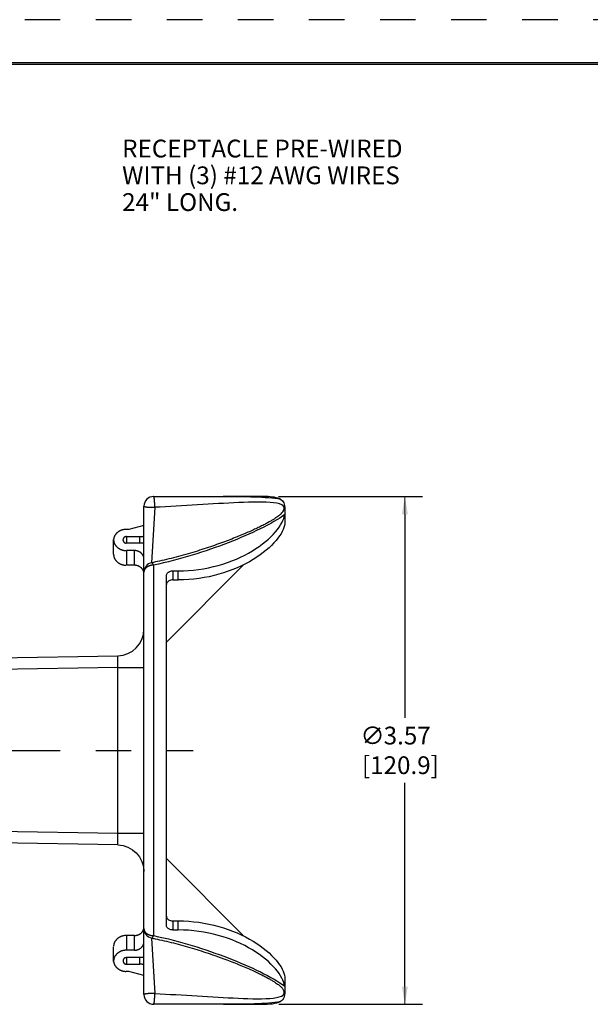
# Model space of a CAD drawing. Extents: x 0 to 17, y 0 to 11.
# Drawn here: x 8.7 to 12.7, y 4.1 to 11 of the extents above; entities that cross this region are included whole.
import ezdxf

# ---------------------------------------------------------------- set-up
doc = ezdxf.new("R2010")
doc.units = 0
doc.header["$MEASUREMENT"] = 0
doc.linetypes.add('CENTER', pattern=[2, 1.25, -0.25, 0.25, -0.25])
doc.linetypes.add('HIDDEN', pattern=[0.5, 0.25, -0.25])
for name, color, linetype in [('border', 1, 'Continuous'), ('dim&text', 2, 'Continuous'), ('geom', 31, 'Continuous')]:
    doc.layers.add(name, color=color, linetype=linetype)
doc.styles.add('blockfont', font='simplex.shx', dxfattribs={"bigfont": 'bigfont'})

msp = doc.modelspace()

# ---------------------------------------------------------------- linework, layer by layer
at = {"layer": 'border', "color": 7, "linetype": 'HIDDEN'}
msp.add_line((16.99, 10.99), (0.01, 10.99), dxfattribs=at)
at = {"layer": 'border', "color": 7, "linetype": 'Continuous'}
for p, q in [((16.6875, 10.6875), (0.3125, 10.6875)), ((0.3225, 10.6775), (16.6775, 10.6775))]:
    msp.add_line(p, q, dxfattribs=at)
at = {"layer": 'dim&text', "color": 7}
for p, q in [((10.5261, 7.6384), (11.5397, 7.6384)), ((11.4147, 7.5134), (11.4147, 6.0825)), ((11.4147, 4.1934), (11.4147, 5.6242)), ((10.5275, 4.0684), (11.5397, 4.0684))]:
    msp.add_line(p, q, dxfattribs=at)
at = {"layer": 'dim&text', "color": 7, "linetype": 'Continuous', "lineweight": 0}
for p, q in [((10.5261, 7.6384), (11.5397, 7.6384)), ((11.4147, 6.0825), (11.4147, 7.6384)), ((11.4147, 5.6242), (11.4147, 4.0684)), ((11.5397, 4.0684), (10.5275, 4.0684))]:
    msp.add_line(p, q, dxfattribs=at)
at = {"layer": 'dim&text', "color": 7, "lineweight": 0}
for points in [[(11.3938, 7.5134), (11.4355, 7.5134), (11.4147, 7.6384)], [(11.3938, 4.1934), (11.4355, 4.1934), (11.4147, 4.0684)]]:
    msp.add_solid(points, dxfattribs=at)
at = {"layer": 'geom', "color": 7, "linetype": 'Continuous'}
for p, q in [((10.4011, 7.6384), (10.1358, 7.6384)), ((9.5787, 7.1063), (9.5787, 7.5705)), ((9.6546, 7.5621), (9.6325, 7.1724)), ((10.5702, 7.5273), (10.5702, 7.4501)), ((9.4733, 7.407), (9.4545, 7.407)), ((9.5787, 7.4351), (9.4733, 7.407)), ((9.455, 7.356), (9.455, 7.3103)), ((9.455, 7.356), (9.55, 7.356)), ((9.55, 7.3103), (9.55, 7.356)), ((9.365, 7.2332), (9.365, 7.3365)), ((9.4325, 7.3299), (9.4325, 7.3364)), ((9.5787, 7.3103), (9.455, 7.3103)), ((9.455, 7.2581), (9.455, 7.1548)), ((9.5112, 7.2581), (9.455, 7.2581)), ((9.5112, 7.1548), (9.5112, 7.2581)), ((9.5112, 7.1548), (9.455, 7.1548)), ((9.6462, 7.1556), (9.6462, 4.5511)), ((9.737, 6.6143), (10.2824, 7.1597)), ((9.5787, 4.6004), (9.5787, 7.1063)), ((9.737, 4.6234), (9.737, 7.0833)), ((9.782, 7.1155), (9.782, 7.0519)), ((9.782, 7.1155), (9.8202, 7.1155)), ((9.8202, 7.0519), (9.8202, 7.1155)), ((9.782, 7.0519), (9.8202, 7.0519)), ((6.7437, 6.4721), (9.3945, 6.5184)), ((9.3945, 6.4359), (6.7437, 6.3896)), ((9.3945, 6.4359), (9.5787, 6.4359)), ((9.3945, 5.2708), (9.3945, 6.4359)), ((6.7437, 5.3171), (9.3945, 5.2708)), ((9.3945, 5.2708), (9.5787, 5.2708)), ((9.3945, 5.1883), (6.7437, 5.2346)), ((10.282, 4.5474), (9.737, 5.0924)), ((9.782, 4.6548), (9.8202, 4.6548)), ((9.782, 4.6548), (9.782, 4.5912)), ((9.8202, 4.5912), (9.8202, 4.6548)), ((9.5787, 4.1362), (9.5787, 4.6004)), ((9.782, 4.5912), (9.8202, 4.5912)), ((9.5112, 4.5519), (9.455, 4.5519)), ((9.455, 4.5519), (9.455, 4.4486)), ((9.5112, 4.4486), (9.5112, 4.5519)), ((9.6325, 4.5343), (9.6546, 4.1446)), ((9.365, 4.3703), (9.365, 4.4735)), ((9.5112, 4.4486), (9.455, 4.4486)), ((9.4325, 4.3768), (9.4325, 4.3703)), ((9.455, 4.3964), (9.455, 4.3507)), ((9.5787, 4.3964), (9.455, 4.3964)), ((9.55, 4.3507), (9.55, 4.3964)), ((9.4733, 4.2997), (9.4545, 4.2997)), ((9.455, 4.3507), (9.55, 4.3507)), ((9.5787, 4.2716), (9.4733, 4.2997)), ((10.5702, 4.2566), (10.5702, 4.1794)), ((10.1381, 4.0684), (10.4025, 4.0684))]:
    msp.add_line(p, q, dxfattribs=at)
at = {"layer": 'geom', "color": 7, "linetype": 'CENTER'}
msp.add_line((5.739, 5.8534), (9.9245, 5.8534), dxfattribs=at)
at = {"layer": 'geom', "color": 7, "linetype": 'Continuous'}
for points in [[(9.6546, 7.5621, 0), (9.6546, 7.5644, 0), (9.6547, 7.5667, 0), (9.6547, 7.569, 0), (9.6547, 7.5714, 0), (9.6547, 7.5737, 0), (9.6547, 7.576, 0), (9.6546, 7.5783, 0), (9.6546, 7.5806, 0), (9.6546, 7.5829, 0), (9.6545, 7.5851, 0), (9.6545, 7.5874, 0), (9.6544, 7.5896, 0), (9.6543, 7.5918, 0), (9.6542, 7.594, 0), (9.6541, 7.5962, 0), (9.654, 7.5983, 0), (9.6539, 7.6004, 0), (9.6538, 7.6025, 0), (9.6536, 7.6045, 0), (9.6535, 7.6065, 0), (9.6533, 7.6084, 0), (9.6532, 7.6103, 0), (9.653, 7.6121, 0), (9.6528, 7.6139, 0), (9.6526, 7.6157, 0), (9.6524, 7.6174, 0), (9.6522, 7.619, 0), (9.652, 7.6206, 0), (9.6518, 7.6221, 0), (9.6516, 7.6236, 0), (9.6514, 7.625, 0), (9.6511, 7.6263, 0), (9.6509, 7.6276, 0), (9.6506, 7.6288, 0), (9.6504, 7.6299, 0), (9.6501, 7.631, 0), (9.6499, 7.632, 0), (9.6496, 7.6329, 0), (9.6493, 7.6337, 0), (9.6491, 7.6345, 0), (9.6488, 7.6352, 0), (9.6485, 7.6358, 0), (9.6482, 7.6364, 0), (9.648, 7.6368, 0), (9.6477, 7.6372, 0), (9.6474, 7.6375, 0), (9.6471, 7.6377, 0), (9.6468, 7.6379, 0), (9.6465, 7.638, 0)], [(9.5787, 7.5705, 0), (9.5788, 7.5702, 0), (9.5789, 7.5699, 0), (9.5791, 7.5696, 0), (9.5794, 7.5693, 0), (9.5797, 7.569, 0), (9.5801, 7.5688, 0), (9.5806, 7.5685, 0), (9.5812, 7.5682, 0), (9.5818, 7.5679, 0), (9.5826, 7.5677, 0), (9.5834, 7.5674, 0), (9.5842, 7.5671, 0), (9.5852, 7.5669, 0), (9.5862, 7.5666, 0), (9.5873, 7.5664, 0), (9.5884, 7.5661, 0), (9.5896, 7.5659, 0), (9.5909, 7.5656, 0), (9.5923, 7.5654, 0), (9.5937, 7.5652, 0), (9.5951, 7.565, 0), (9.5966, 7.5647, 0), (9.5982, 7.5645, 0), (9.5999, 7.5643, 0), (9.6016, 7.5642, 0), (9.6033, 7.564, 0), (9.6051, 7.5638, 0), (9.6069, 7.5636, 0), (9.6088, 7.5635, 0), (9.6107, 7.5633, 0), (9.6127, 7.5632, 0), (9.6147, 7.563, 0), (9.6167, 7.5629, 0), (9.6188, 7.5628, 0), (9.6209, 7.5627, 0), (9.6231, 7.5626, 0), (9.6252, 7.5625, 0), (9.6274, 7.5624, 0), (9.6296, 7.5623, 0), (9.6318, 7.5622, 0), (9.6341, 7.5622, 0), (9.6363, 7.5621, 0), (9.6386, 7.5621, 0), (9.6409, 7.5621, 0), (9.6432, 7.5621, 0), (9.6455, 7.562, 0), (9.6477, 7.562, 0), (9.65, 7.5621, 0), (9.6523, 7.5621, 0)], [(9.4545, 7.407, 0), (9.4519, 7.407, 0), (9.4492, 7.4069, 0), (9.4466, 7.4067, 0), (9.444, 7.4065, 0), (9.4413, 7.4062, 0), (9.4387, 7.4058, 0), (9.4361, 7.4053, 0), (9.4335, 7.4048, 0), (9.431, 7.4043, 0), (9.4284, 7.4036, 0), (9.4259, 7.4029, 0), (9.4234, 7.4022, 0), (9.4209, 7.4013, 0), (9.4185, 7.4004, 0), (9.4161, 7.3995, 0), (9.4137, 7.3985, 0), (9.4114, 7.3974, 0), (9.4091, 7.3963, 0), (9.4068, 7.3951, 0), (9.4046, 7.3938, 0), (9.4024, 7.3925, 0), (9.4003, 7.3912, 0), (9.3982, 7.3897, 0), (9.3961, 7.3883, 0), (9.3942, 7.3867, 0), (9.3922, 7.3852, 0), (9.3903, 7.3836, 0), (9.3885, 7.3819, 0), (9.3867, 7.3802, 0), (9.385, 7.3784, 0), (9.3834, 7.3766, 0), (9.3818, 7.3748, 0), (9.3803, 7.3729, 0), (9.3788, 7.371, 0), (9.3774, 7.369, 0), (9.3761, 7.367, 0), (9.3748, 7.365, 0), (9.3736, 7.3629, 0), (9.3725, 7.3608, 0), (9.3714, 7.3587, 0), (9.3705, 7.3566, 0), (9.3695, 7.3544, 0), (9.3687, 7.3522, 0), (9.3679, 7.35, 0), (9.3673, 7.3478, 0), (9.3667, 7.3456, 0), (9.3661, 7.3433, 0), (9.3657, 7.341, 0), (9.3653, 7.3387, 0)], [(9.455, 7.356, 0), (9.4543, 7.356, 0), (9.4536, 7.3559, 0), (9.4529, 7.3559, 0), (9.4522, 7.3558, 0), (9.4515, 7.3557, 0), (9.4508, 7.3556, 0), (9.4501, 7.3555, 0), (9.4494, 7.3554, 0), (9.4487, 7.3552, 0), (9.448, 7.355, 0), (9.4474, 7.3548, 0), (9.4467, 7.3546, 0), (9.446, 7.3544, 0), (9.4454, 7.3541, 0), (9.4448, 7.3538, 0), (9.4441, 7.3535, 0), (9.4435, 7.3532, 0), (9.4429, 7.3529, 0), (9.4423, 7.3526, 0), (9.4418, 7.3522, 0), (9.4412, 7.3519, 0), (9.4406, 7.3515, 0), (9.4401, 7.3511, 0), (9.4396, 7.3507, 0), (9.4391, 7.3502, 0), (9.4386, 7.3498, 0), (9.4381, 7.3493, 0), (9.4376, 7.3489, 0), (9.4372, 7.3484, 0), (9.4368, 7.3479, 0), (9.4364, 7.3474, 0), (9.436, 7.3469, 0), (9.4356, 7.3463, 0), (9.4353, 7.3458, 0), (9.4349, 7.3453, 0), (9.4346, 7.3447, 0), (9.4343, 7.3442, 0), (9.4341, 7.3436, 0), (9.4338, 7.343, 0), (9.4336, 7.3424, 0), (9.4334, 7.3418, 0), (9.4332, 7.3412, 0), (9.433, 7.3406, 0), (9.4329, 7.34, 0), (9.4328, 7.3394, 0), (9.4327, 7.3388, 0), (9.4326, 7.3382, 0), (9.4325, 7.3376, 0), (9.4325, 7.337, 0)], [(9.55, 7.356, 0), (9.5506, 7.356, 0), (9.5512, 7.356, 0), (9.5518, 7.356, 0), (9.5524, 7.356, 0), (9.5529, 7.356, 0), (9.5535, 7.356, 0), (9.5541, 7.356, 0), (9.5547, 7.3561, 0), (9.5553, 7.3561, 0), (9.5559, 7.3561, 0), (9.5564, 7.3562, 0), (9.557, 7.3562, 0), (9.5576, 7.3562, 0), (9.5582, 7.3563, 0), (9.5588, 7.3563, 0), (9.5594, 7.3564, 0), (9.5599, 7.3564, 0), (9.5605, 7.3565, 0), (9.5611, 7.3566, 0), (9.5617, 7.3566, 0), (9.5623, 7.3567, 0), (9.5628, 7.3568, 0), (9.5634, 7.3568, 0), (9.564, 7.3569, 0), (9.5646, 7.357, 0), (9.5651, 7.3571, 0), (9.5657, 7.3572, 0), (9.5663, 7.3573, 0), (9.5669, 7.3574, 0), (9.5674, 7.3574, 0), (9.568, 7.3575, 0), (9.5686, 7.3577, 0), (9.5692, 7.3578, 0), (9.5697, 7.3579, 0), (9.5703, 7.358, 0), (9.5709, 7.3581, 0), (9.5714, 7.3582, 0), (9.572, 7.3583, 0), (9.5726, 7.3585, 0), (9.5731, 7.3586, 0), (9.5737, 7.3587, 0), (9.5743, 7.3589, 0), (9.5748, 7.359, 0), (9.5754, 7.3591, 0), (9.5759, 7.3593, 0), (9.5765, 7.3594, 0), (9.5771, 7.3596, 0), (9.5776, 7.3597, 0), (9.5782, 7.3599, 0)], [(9.365, 7.3365, 0), (9.365, 7.334, 0), (9.3652, 7.3315, 0), (9.3654, 7.3291, 0), (9.3657, 7.3266, 0), (9.3661, 7.3242, 0), (9.3666, 7.3218, 0), (9.3671, 7.3194, 0), (9.3678, 7.317, 0), (9.3686, 7.3146, 0), (9.3694, 7.3122, 0), (9.3703, 7.3099, 0), (9.3713, 7.3076, 0), (9.3724, 7.3053, 0), (9.3735, 7.3031, 0), (9.3748, 7.3009, 0), (9.3761, 7.2987, 0), (9.3775, 7.2966, 0), (9.379, 7.2945, 0), (9.3805, 7.2924, 0), (9.3822, 7.2904, 0), (9.3839, 7.2884, 0), (9.3856, 7.2865, 0), (9.3875, 7.2846, 0), (9.3894, 7.2828, 0), (9.3913, 7.281, 0), (9.3934, 7.2793, 0), (9.3955, 7.2777, 0), (9.3976, 7.2761, 0), (9.3998, 7.2745, 0), (9.4021, 7.2731, 0), (9.4044, 7.2716, 0), (9.4068, 7.2703, 0), (9.4092, 7.269, 0), (9.4116, 7.2678, 0), (9.4141, 7.2666, 0), (9.4167, 7.2656, 0), (9.4192, 7.2645, 0), (9.4219, 7.2636, 0), (9.4245, 7.2627, 0), (9.4272, 7.2619, 0), (9.4299, 7.2612, 0), (9.4326, 7.2606, 0), (9.4353, 7.26, 0), (9.4381, 7.2595, 0), (9.4409, 7.2591, 0), (9.4437, 7.2587, 0), (9.4465, 7.2584, 0), (9.4493, 7.2582, 0), (9.4522, 7.2581, 0)], [(9.4325, 7.3299, 0), (9.4325, 7.3293, 0), (9.4325, 7.3287, 0), (9.4326, 7.3281, 0), (9.4327, 7.3275, 0), (9.4328, 7.3269, 0), (9.4329, 7.3263, 0), (9.433, 7.3257, 0), (9.4332, 7.3251, 0), (9.4334, 7.3245, 0), (9.4336, 7.3239, 0), (9.4338, 7.3233, 0), (9.4341, 7.3227, 0), (9.4343, 7.3221, 0), (9.4346, 7.3216, 0), (9.4349, 7.321, 0), (9.4353, 7.3205, 0), (9.4356, 7.32, 0), (9.436, 7.3194, 0), (9.4364, 7.3189, 0), (9.4368, 7.3184, 0), (9.4372, 7.3179, 0), (9.4376, 7.3174, 0), (9.4381, 7.317, 0), (9.4386, 7.3165, 0), (9.4391, 7.3161, 0), (9.4396, 7.3156, 0), (9.4401, 7.3152, 0), (9.4406, 7.3148, 0), (9.4412, 7.3144, 0), (9.4418, 7.3141, 0), (9.4423, 7.3137, 0), (9.4429, 7.3134, 0), (9.4435, 7.3131, 0), (9.4441, 7.3128, 0), (9.4448, 7.3125, 0), (9.4454, 7.3122, 0), (9.446, 7.3119, 0), (9.4467, 7.3117, 0), (9.4474, 7.3115, 0), (9.448, 7.3113, 0), (9.4487, 7.3111, 0), (9.4494, 7.3109, 0), (9.4501, 7.3108, 0), (9.4508, 7.3107, 0), (9.4515, 7.3106, 0), (9.4522, 7.3105, 0), (9.4529, 7.3104, 0), (9.4536, 7.3104, 0), (9.4543, 7.3103, 0)], [(9.365, 7.2332, 0), (9.365, 7.2307, 0), (9.3652, 7.2283, 0), (9.3654, 7.2258, 0), (9.3657, 7.2234, 0), (9.3661, 7.2209, 0), (9.3666, 7.2185, 0), (9.3671, 7.2161, 0), (9.3678, 7.2137, 0), (9.3686, 7.2113, 0), (9.3694, 7.209, 0), (9.3703, 7.2066, 0), (9.3713, 7.2043, 0), (9.3724, 7.2021, 0), (9.3735, 7.1998, 0), (9.3748, 7.1976, 0), (9.3761, 7.1954, 0), (9.3775, 7.1933, 0), (9.379, 7.1912, 0), (9.3805, 7.1891, 0), (9.3822, 7.1871, 0), (9.3839, 7.1851, 0), (9.3856, 7.1832, 0), (9.3875, 7.1814, 0), (9.3894, 7.1795, 0), (9.3913, 7.1778, 0), (9.3934, 7.1761, 0), (9.3955, 7.1744, 0), (9.3976, 7.1728, 0), (9.3998, 7.1713, 0), (9.4021, 7.1698, 0), (9.4044, 7.1684, 0), (9.4068, 7.167, 0), (9.4092, 7.1657, 0), (9.4116, 7.1645, 0), (9.4141, 7.1634, 0), (9.4167, 7.1623, 0), (9.4192, 7.1613, 0), (9.4219, 7.1603, 0), (9.4245, 7.1594, 0), (9.4272, 7.1586, 0), (9.4299, 7.1579, 0), (9.4326, 7.1573, 0), (9.4353, 7.1567, 0), (9.4381, 7.1562, 0), (9.4409, 7.1558, 0), (9.4437, 7.1554, 0), (9.4465, 7.1552, 0), (9.4493, 7.155, 0), (9.4522, 7.1549, 0)], [(9.5787, 7.1993, 0), (9.5787, 7.2012, 0), (9.5786, 7.203, 0), (9.5784, 7.2049, 0), (9.5782, 7.2067, 0), (9.5779, 7.2085, 0), (9.5775, 7.2103, 0), (9.5771, 7.2121, 0), (9.5766, 7.2139, 0), (9.5761, 7.2157, 0), (9.5754, 7.2175, 0), (9.5747, 7.2192, 0), (9.574, 7.221, 0), (9.5732, 7.2227, 0), (9.5723, 7.2243, 0), (9.5714, 7.226, 0), (9.5704, 7.2276, 0), (9.5693, 7.2292, 0), (9.5682, 7.2308, 0), (9.5671, 7.2324, 0), (9.5658, 7.2339, 0), (9.5646, 7.2353, 0), (9.5632, 7.2368, 0), (9.5619, 7.2382, 0), (9.5604, 7.2396, 0), (9.559, 7.2409, 0), (9.5574, 7.2422, 0), (9.5559, 7.2434, 0), (9.5543, 7.2446, 0), (9.5526, 7.2458, 0), (9.5509, 7.2469, 0), (9.5492, 7.2479, 0), (9.5474, 7.2489, 0), (9.5456, 7.2499, 0), (9.5438, 7.2508, 0), (9.5419, 7.2517, 0), (9.54, 7.2525, 0), (9.538, 7.2533, 0), (9.5361, 7.254, 0), (9.5341, 7.2546, 0), (9.5321, 7.2552, 0), (9.5301, 7.2558, 0), (9.528, 7.2562, 0), (9.526, 7.2567, 0), (9.5239, 7.2571, 0), (9.5218, 7.2574, 0), (9.5197, 7.2576, 0), (9.5176, 7.2578, 0), (9.5155, 7.258, 0), (9.5134, 7.2581, 0)], [(9.5787, 7.096, 0), (9.5787, 7.0979, 0), (9.5786, 7.0997, 0), (9.5784, 7.1016, 0), (9.5782, 7.1034, 0), (9.5779, 7.1052, 0), (9.5775, 7.1071, 0), (9.5771, 7.1089, 0), (9.5766, 7.1107, 0), (9.5761, 7.1124, 0), (9.5754, 7.1142, 0), (9.5747, 7.1159, 0), (9.574, 7.1177, 0), (9.5732, 7.1194, 0), (9.5723, 7.1211, 0), (9.5714, 7.1227, 0), (9.5704, 7.1244, 0), (9.5693, 7.126, 0), (9.5682, 7.1275, 0), (9.5671, 7.1291, 0), (9.5658, 7.1306, 0), (9.5646, 7.1321, 0), (9.5632, 7.1335, 0), (9.5619, 7.1349, 0), (9.5604, 7.1363, 0), (9.559, 7.1376, 0), (9.5574, 7.1389, 0), (9.5559, 7.1401, 0), (9.5543, 7.1413, 0), (9.5526, 7.1425, 0), (9.5509, 7.1436, 0), (9.5492, 7.1446, 0), (9.5474, 7.1457, 0), (9.5456, 7.1466, 0), (9.5438, 7.1475, 0), (9.5419, 7.1484, 0), (9.54, 7.1492, 0), (9.538, 7.15, 0), (9.5361, 7.1507, 0), (9.5341, 7.1513, 0), (9.5321, 7.1519, 0), (9.5301, 7.1525, 0), (9.528, 7.153, 0), (9.526, 7.1534, 0), (9.5239, 7.1538, 0), (9.5218, 7.1541, 0), (9.5197, 7.1543, 0), (9.5176, 7.1546, 0), (9.5155, 7.1547, 0), (9.5134, 7.1548, 0)], [(9.6462, 7.1556, 0), (9.6441, 7.1556, 0), (9.642, 7.1555, 0), (9.6399, 7.1554, 0), (9.6378, 7.1552, 0), (9.6357, 7.155, 0), (9.6336, 7.1547, 0), (9.6315, 7.1544, 0), (9.6294, 7.154, 0), (9.6274, 7.1536, 0), (9.6254, 7.1532, 0), (9.6234, 7.1527, 0), (9.6214, 7.1521, 0), (9.6194, 7.1515, 0), (9.6175, 7.1509, 0), (9.6156, 7.1502, 0), (9.6137, 7.1495, 0), (9.6119, 7.1487, 0), (9.6101, 7.1479, 0), (9.6083, 7.1471, 0), (9.6066, 7.1462, 0), (9.6049, 7.1452, 0), (9.6032, 7.1443, 0), (9.6016, 7.1433, 0), (9.6, 7.1422, 0), (9.5985, 7.1412, 0), (9.597, 7.14, 0), (9.5956, 7.1389, 0), (9.5942, 7.1377, 0), (9.5929, 7.1365, 0), (9.5916, 7.1353, 0), (9.5904, 7.134, 0), (9.5892, 7.1327, 0), (9.5881, 7.1314, 0), (9.5871, 7.1301, 0), (9.5861, 7.1287, 0), (9.5852, 7.1273, 0), (9.5843, 7.1259, 0), (9.5835, 7.1245, 0), (9.5827, 7.123, 0), (9.582, 7.1215, 0), (9.5814, 7.1201, 0), (9.5809, 7.1186, 0), (9.5804, 7.1171, 0), (9.5799, 7.1156, 0), (9.5796, 7.114, 0), (9.5793, 7.1125, 0), (9.579, 7.111, 0), (9.5789, 7.1094, 0), (9.5788, 7.1079, 0)], [(9.6462, 7.1556, 0), (9.6459, 7.1563, 0), (9.6457, 7.1569, 0), (9.6454, 7.1576, 0), (9.6451, 7.1582, 0), (9.6448, 7.1589, 0), (9.6445, 7.1595, 0), (9.6442, 7.1601, 0), (9.6439, 7.1607, 0), (9.6436, 7.1613, 0), (9.6434, 7.1618, 0), (9.6431, 7.1624, 0), (9.6428, 7.1629, 0), (9.6425, 7.1635, 0), (9.6422, 7.164, 0), (9.6419, 7.1645, 0), (9.6417, 7.165, 0), (9.6414, 7.1654, 0), (9.6411, 7.1659, 0), (9.6408, 7.1663, 0), (9.6406, 7.1668, 0), (9.6403, 7.1672, 0), (9.64, 7.1676, 0), (9.6397, 7.168, 0), (9.6395, 7.1683, 0), (9.6392, 7.1687, 0), (9.6389, 7.169, 0), (9.6387, 7.1694, 0), (9.6384, 7.1697, 0), (9.6381, 7.17, 0), (9.6379, 7.1702, 0), (9.6376, 7.1705, 0), (9.6374, 7.1708, 0), (9.6371, 7.171, 0), (9.6369, 7.1712, 0), (9.6366, 7.1714, 0), (9.6364, 7.1716, 0), (9.6361, 7.1718, 0), (9.6359, 7.1719, 0), (9.6357, 7.1721, 0), (9.6354, 7.1722, 0), (9.6352, 7.1723, 0), (9.635, 7.1724, 0), (9.6347, 7.1725, 0), (9.6345, 7.1725, 0), (9.6343, 7.1726, 0), (9.6341, 7.1726, 0), (9.6338, 7.1726, 0), (9.6336, 7.1726, 0), (9.6334, 7.1726, 0)], [(9.3945, 6.4359, 0), (9.3946, 6.4385, 0), (9.3947, 6.4411, 0), (9.3948, 6.4437, 0), (9.3949, 6.4462, 0), (9.395, 6.4488, 0), (9.3951, 6.4514, 0), (9.3951, 6.4539, 0), (9.3952, 6.4564, 0), (9.3953, 6.4589, 0), (9.3954, 6.4614, 0), (9.3954, 6.4638, 0), (9.3955, 6.4663, 0), (9.3955, 6.4687, 0), (9.3956, 6.471, 0), (9.3956, 6.4734, 0), (9.3957, 6.4756, 0), (9.3957, 6.4779, 0), (9.3957, 6.4801, 0), (9.3958, 6.4823, 0), (9.3958, 6.4844, 0), (9.3958, 6.4865, 0), (9.3958, 6.4885, 0), (9.3958, 6.4905, 0), (9.3959, 6.4924, 0), (9.3959, 6.4942, 0), (9.3959, 6.496, 0), (9.3958, 6.4978, 0), (9.3958, 6.4995, 0), (9.3958, 6.5011, 0), (9.3958, 6.5026, 0), (9.3958, 6.5041, 0), (9.3957, 6.5056, 0), (9.3957, 6.5069, 0), (9.3957, 6.5082, 0), (9.3956, 6.5094, 0), (9.3956, 6.5105, 0), (9.3955, 6.5116, 0), (9.3955, 6.5126, 0), (9.3954, 6.5135, 0), (9.3954, 6.5144, 0), (9.3953, 6.5151, 0), (9.3952, 6.5158, 0), (9.3951, 6.5164, 0), (9.3951, 6.5169, 0), (9.395, 6.5174, 0), (9.3949, 6.5177, 0), (9.3948, 6.518, 0), (9.3947, 6.5182, 0), (9.3946, 6.5183, 0)], [(9.3945, 5.1883, 0), (9.3946, 5.1884, 0), (9.3947, 5.1885, 0), (9.3948, 5.1887, 0), (9.3949, 5.189, 0), (9.395, 5.1893, 0), (9.3951, 5.1898, 0), (9.3951, 5.1903, 0), (9.3952, 5.1909, 0), (9.3953, 5.1916, 0), (9.3954, 5.1924, 0), (9.3954, 5.1932, 0), (9.3955, 5.1941, 0), (9.3955, 5.1951, 0), (9.3956, 5.1962, 0), (9.3956, 5.1973, 0), (9.3957, 5.1985, 0), (9.3957, 5.1998, 0), (9.3957, 5.2012, 0), (9.3958, 5.2026, 0), (9.3958, 5.2041, 0), (9.3958, 5.2056, 0), (9.3958, 5.2072, 0), (9.3958, 5.2089, 0), (9.3959, 5.2107, 0), (9.3959, 5.2125, 0), (9.3959, 5.2143, 0), (9.3958, 5.2162, 0), (9.3958, 5.2182, 0), (9.3958, 5.2202, 0), (9.3958, 5.2223, 0), (9.3958, 5.2244, 0), (9.3957, 5.2266, 0), (9.3957, 5.2288, 0), (9.3957, 5.2311, 0), (9.3956, 5.2334, 0), (9.3956, 5.2357, 0), (9.3955, 5.238, 0), (9.3955, 5.2404, 0), (9.3954, 5.2429, 0), (9.3954, 5.2453, 0), (9.3953, 5.2478, 0), (9.3952, 5.2503, 0), (9.3951, 5.2528, 0), (9.3951, 5.2554, 0), (9.395, 5.2579, 0), (9.3949, 5.2605, 0), (9.3948, 5.2631, 0), (9.3947, 5.2656, 0), (9.3946, 5.2682, 0)], [(9.5112, 4.5519, 0), (9.5134, 4.5519, 0), (9.5155, 4.552, 0), (9.5176, 4.5522, 0), (9.5197, 4.5524, 0), (9.5218, 4.5526, 0), (9.5239, 4.5529, 0), (9.526, 4.5533, 0), (9.528, 4.5537, 0), (9.5301, 4.5542, 0), (9.5321, 4.5548, 0), (9.5341, 4.5554, 0), (9.5361, 4.556, 0), (9.538, 4.5567, 0), (9.54, 4.5575, 0), (9.5419, 4.5583, 0), (9.5438, 4.5592, 0), (9.5456, 4.5601, 0), (9.5474, 4.561, 0), (9.5492, 4.5621, 0), (9.5509, 4.5631, 0), (9.5526, 4.5642, 0), (9.5543, 4.5654, 0), (9.5559, 4.5666, 0), (9.5574, 4.5678, 0), (9.559, 4.5691, 0), (9.5604, 4.5704, 0), (9.5619, 4.5718, 0), (9.5632, 4.5732, 0), (9.5646, 4.5747, 0), (9.5658, 4.5761, 0), (9.5671, 4.5776, 0), (9.5682, 4.5792, 0), (9.5693, 4.5808, 0), (9.5704, 4.5824, 0), (9.5714, 4.584, 0), (9.5723, 4.5856, 0), (9.5732, 4.5873, 0), (9.574, 4.589, 0), (9.5747, 4.5908, 0), (9.5754, 4.5925, 0), (9.5761, 4.5943, 0), (9.5766, 4.5961, 0), (9.5771, 4.5979, 0), (9.5775, 4.5997, 0), (9.5779, 4.6015, 0), (9.5782, 4.6033, 0), (9.5784, 4.6051, 0), (9.5786, 4.607, 0), (9.5787, 4.6088, 0)], [(9.5787, 4.6004, 0), (9.5788, 4.5988, 0), (9.5789, 4.5973, 0), (9.579, 4.5957, 0), (9.5793, 4.5942, 0), (9.5796, 4.5927, 0), (9.5799, 4.5912, 0), (9.5804, 4.5896, 0), (9.5809, 4.5881, 0), (9.5814, 4.5866, 0), (9.582, 4.5852, 0), (9.5827, 4.5837, 0), (9.5835, 4.5823, 0), (9.5843, 4.5808, 0), (9.5852, 4.5794, 0), (9.5861, 4.578, 0), (9.5871, 4.5767, 0), (9.5881, 4.5753, 0), (9.5892, 4.574, 0), (9.5904, 4.5727, 0), (9.5916, 4.5714, 0), (9.5929, 4.5702, 0), (9.5942, 4.569, 0), (9.5956, 4.5678, 0), (9.597, 4.5667, 0), (9.5985, 4.5656, 0), (9.6, 4.5645, 0), (9.6016, 4.5634, 0), (9.6032, 4.5624, 0), (9.6049, 4.5615, 0), (9.6066, 4.5605, 0), (9.6083, 4.5597, 0), (9.6101, 4.5588, 0), (9.6119, 4.558, 0), (9.6137, 4.5572, 0), (9.6156, 4.5565, 0), (9.6175, 4.5558, 0), (9.6194, 4.5552, 0), (9.6214, 4.5546, 0), (9.6234, 4.554, 0), (9.6254, 4.5535, 0), (9.6274, 4.5531, 0), (9.6294, 4.5527, 0), (9.6315, 4.5523, 0), (9.6336, 4.552, 0), (9.6357, 4.5517, 0), (9.6378, 4.5515, 0), (9.6399, 4.5514, 0), (9.642, 4.5512, 0), (9.6441, 4.5512, 0)], [(9.455, 4.5519, 0), (9.4522, 4.5519, 0), (9.4493, 4.5517, 0), (9.4465, 4.5516, 0), (9.4437, 4.5513, 0), (9.4409, 4.5509, 0), (9.4381, 4.5505, 0), (9.4353, 4.55, 0), (9.4326, 4.5494, 0), (9.4299, 4.5488, 0), (9.4272, 4.5481, 0), (9.4245, 4.5473, 0), (9.4219, 4.5464, 0), (9.4192, 4.5455, 0), (9.4167, 4.5444, 0), (9.4141, 4.5434, 0), (9.4116, 4.5422, 0), (9.4092, 4.541, 0), (9.4068, 4.5397, 0), (9.4044, 4.5384, 0), (9.4021, 4.5369, 0), (9.3998, 4.5355, 0), (9.3976, 4.5339, 0), (9.3955, 4.5323, 0), (9.3934, 4.5307, 0), (9.3913, 4.5289, 0), (9.3894, 4.5272, 0), (9.3875, 4.5254, 0), (9.3856, 4.5235, 0), (9.3839, 4.5216, 0), (9.3822, 4.5196, 0), (9.3805, 4.5176, 0), (9.379, 4.5155, 0), (9.3775, 4.5134, 0), (9.3761, 4.5113, 0), (9.3748, 4.5091, 0), (9.3735, 4.5069, 0), (9.3724, 4.5047, 0), (9.3713, 4.5024, 0), (9.3703, 4.5001, 0), (9.3694, 4.4978, 0), (9.3686, 4.4954, 0), (9.3678, 4.493, 0), (9.3671, 4.4906, 0), (9.3666, 4.4882, 0), (9.3661, 4.4858, 0), (9.3657, 4.4834, 0), (9.3654, 4.4809, 0), (9.3652, 4.4785, 0), (9.365, 4.476, 0)], [(9.5112, 4.4486, 0), (9.5134, 4.4486, 0), (9.5155, 4.4487, 0), (9.5176, 4.4489, 0), (9.5197, 4.4491, 0), (9.5218, 4.4493, 0), (9.5239, 4.4497, 0), (9.526, 4.45, 0), (9.528, 4.4505, 0), (9.5301, 4.451, 0), (9.5321, 4.4515, 0), (9.5341, 4.4521, 0), (9.5361, 4.4527, 0), (9.538, 4.4535, 0), (9.54, 4.4542, 0), (9.5419, 4.455, 0), (9.5438, 4.4559, 0), (9.5456, 4.4568, 0), (9.5474, 4.4578, 0), (9.5492, 4.4588, 0), (9.5509, 4.4598, 0), (9.5526, 4.461, 0), (9.5543, 4.4621, 0), (9.5559, 4.4633, 0), (9.5574, 4.4645, 0), (9.559, 4.4658, 0), (9.5604, 4.4672, 0), (9.5619, 4.4685, 0), (9.5632, 4.4699, 0), (9.5646, 4.4714, 0), (9.5658, 4.4728, 0), (9.5671, 4.4744, 0), (9.5682, 4.4759, 0), (9.5693, 4.4775, 0), (9.5704, 4.4791, 0), (9.5714, 4.4807, 0), (9.5723, 4.4824, 0), (9.5732, 4.4841, 0), (9.574, 4.4858, 0), (9.5747, 4.4875, 0), (9.5754, 4.4892, 0), (9.5761, 4.491, 0), (9.5766, 4.4928, 0), (9.5771, 4.4946, 0), (9.5775, 4.4964, 0), (9.5779, 4.4982, 0), (9.5782, 4.5, 0), (9.5784, 4.5019, 0), (9.5786, 4.5037, 0), (9.5787, 4.5055, 0)], [(9.6332, 4.5342, 0), (9.6334, 4.5341, 0), (9.6336, 4.5341, 0), (9.6338, 4.5341, 0), (9.634, 4.5341, 0), (9.6343, 4.5341, 0), (9.6345, 4.5342, 0), (9.6347, 4.5342, 0), (9.6349, 4.5343, 0), (9.6352, 4.5344, 0), (9.6354, 4.5345, 0), (9.6356, 4.5346, 0), (9.6359, 4.5348, 0), (9.6361, 4.5349, 0), (9.6364, 4.5351, 0), (9.6366, 4.5353, 0), (9.6368, 4.5355, 0), (9.6371, 4.5357, 0), (9.6374, 4.5359, 0), (9.6376, 4.5362, 0), (9.6379, 4.5365, 0), (9.6381, 4.5367, 0), (9.6384, 4.537, 0), (9.6386, 4.5373, 0), (9.6389, 4.5377, 0), (9.6392, 4.538, 0), (9.6395, 4.5384, 0), (9.6397, 4.5387, 0), (9.64, 4.5391, 0), (9.6403, 4.5395, 0), (9.6405, 4.5399, 0), (9.6408, 4.5404, 0), (9.6411, 4.5408, 0), (9.6414, 4.5413, 0), (9.6417, 4.5417, 0), (9.6419, 4.5422, 0), (9.6422, 4.5427, 0), (9.6425, 4.5432, 0), (9.6428, 4.5438, 0), (9.6431, 4.5443, 0), (9.6434, 4.5449, 0), (9.6436, 4.5454, 0), (9.6439, 4.546, 0), (9.6442, 4.5466, 0), (9.6445, 4.5472, 0), (9.6448, 4.5478, 0), (9.6451, 4.5485, 0), (9.6454, 4.5491, 0), (9.6457, 4.5498, 0), (9.6459, 4.5505, 0)], [(9.455, 4.4486, 0), (9.4522, 4.4486, 0), (9.4493, 4.4485, 0), (9.4465, 4.4483, 0), (9.4437, 4.448, 0), (9.4409, 4.4477, 0), (9.4381, 4.4472, 0), (9.4353, 4.4467, 0), (9.4326, 4.4462, 0), (9.4299, 4.4455, 0), (9.4272, 4.4448, 0), (9.4245, 4.444, 0), (9.4219, 4.4431, 0), (9.4192, 4.4422, 0), (9.4167, 4.4412, 0), (9.4141, 4.4401, 0), (9.4116, 4.4389, 0), (9.4092, 4.4377, 0), (9.4068, 4.4364, 0), (9.4044, 4.4351, 0), (9.4021, 4.4337, 0), (9.3998, 4.4322, 0), (9.3976, 4.4306, 0), (9.3955, 4.429, 0), (9.3934, 4.4274, 0), (9.3913, 4.4257, 0), (9.3894, 4.4239, 0), (9.3875, 4.4221, 0), (9.3856, 4.4202, 0), (9.3839, 4.4183, 0), (9.3822, 4.4163, 0), (9.3805, 4.4143, 0), (9.379, 4.4122, 0), (9.3775, 4.4101, 0), (9.3761, 4.408, 0), (9.3748, 4.4058, 0), (9.3735, 4.4036, 0), (9.3724, 4.4014, 0), (9.3713, 4.3991, 0), (9.3703, 4.3968, 0), (9.3694, 4.3945, 0), (9.3686, 4.3921, 0), (9.3678, 4.3897, 0), (9.3671, 4.3874, 0), (9.3666, 4.3849, 0), (9.3661, 4.3825, 0), (9.3657, 4.3801, 0), (9.3654, 4.3776, 0), (9.3652, 4.3752, 0), (9.365, 4.3727, 0)], [(9.365, 4.3703, 0), (9.3653, 4.368, 0), (9.3657, 4.3657, 0), (9.3661, 4.3634, 0), (9.3667, 4.3612, 0), (9.3673, 4.3589, 0), (9.3679, 4.3567, 0), (9.3687, 4.3545, 0), (9.3695, 4.3523, 0), (9.3705, 4.3501, 0), (9.3714, 4.348, 0), (9.3725, 4.3459, 0), (9.3736, 4.3438, 0), (9.3748, 4.3417, 0), (9.3761, 4.3397, 0), (9.3774, 4.3377, 0), (9.3788, 4.3357, 0), (9.3803, 4.3338, 0), (9.3818, 4.3319, 0), (9.3834, 4.3301, 0), (9.385, 4.3283, 0), (9.3867, 4.3265, 0), (9.3885, 4.3248, 0), (9.3903, 4.3232, 0), (9.3922, 4.3215, 0), (9.3942, 4.32, 0), (9.3961, 4.3184, 0), (9.3982, 4.317, 0), (9.4003, 4.3156, 0), (9.4024, 4.3142, 0), (9.4046, 4.3129, 0), (9.4068, 4.3116, 0), (9.4091, 4.3104, 0), (9.4114, 4.3093, 0), (9.4137, 4.3082, 0), (9.4161, 4.3072, 0), (9.4185, 4.3063, 0), (9.4209, 4.3054, 0), (9.4234, 4.3045, 0), (9.4259, 4.3038, 0), (9.4284, 4.3031, 0), (9.431, 4.3024, 0), (9.4335, 4.3019, 0), (9.4361, 4.3014, 0), (9.4387, 4.3009, 0), (9.4413, 4.3006, 0), (9.444, 4.3003, 0), (9.4466, 4.3, 0), (9.4492, 4.2998, 0), (9.4519, 4.2997, 0)], [(9.455, 4.3964, 0), (9.4543, 4.3964, 0), (9.4536, 4.3963, 0), (9.4529, 4.3963, 0), (9.4522, 4.3962, 0), (9.4515, 4.3961, 0), (9.4508, 4.396, 0), (9.4501, 4.3959, 0), (9.4494, 4.3958, 0), (9.4487, 4.3956, 0), (9.448, 4.3954, 0), (9.4474, 4.3952, 0), (9.4467, 4.395, 0), (9.446, 4.3948, 0), (9.4454, 4.3945, 0), (9.4448, 4.3942, 0), (9.4441, 4.394, 0), (9.4435, 4.3937, 0), (9.4429, 4.3933, 0), (9.4423, 4.393, 0), (9.4418, 4.3926, 0), (9.4412, 4.3923, 0), (9.4406, 4.3919, 0), (9.4401, 4.3915, 0), (9.4396, 4.3911, 0), (9.4391, 4.3906, 0), (9.4386, 4.3902, 0), (9.4381, 4.3897, 0), (9.4376, 4.3893, 0), (9.4372, 4.3888, 0), (9.4368, 4.3883, 0), (9.4364, 4.3878, 0), (9.436, 4.3873, 0), (9.4356, 4.3868, 0), (9.4353, 4.3862, 0), (9.4349, 4.3857, 0), (9.4346, 4.3851, 0), (9.4343, 4.3846, 0), (9.4341, 4.384, 0), (9.4338, 4.3834, 0), (9.4336, 4.3828, 0), (9.4334, 4.3823, 0), (9.4332, 4.3817, 0), (9.433, 4.3811, 0), (9.4329, 4.3805, 0), (9.4328, 4.3799, 0), (9.4327, 4.3792, 0), (9.4326, 4.3786, 0), (9.4325, 4.378, 0), (9.4325, 4.3774, 0)], [(9.4325, 4.3703, 0), (9.4325, 4.3697, 0), (9.4325, 4.3691, 0), (9.4326, 4.3685, 0), (9.4327, 4.3679, 0), (9.4328, 4.3673, 0), (9.4329, 4.3667, 0), (9.433, 4.3661, 0), (9.4332, 4.3655, 0), (9.4334, 4.3649, 0), (9.4336, 4.3643, 0), (9.4338, 4.3637, 0), (9.4341, 4.3631, 0), (9.4343, 4.3626, 0), (9.4346, 4.362, 0), (9.4349, 4.3614, 0), (9.4353, 4.3609, 0), (9.4356, 4.3604, 0), (9.436, 4.3598, 0), (9.4364, 4.3593, 0), (9.4368, 4.3588, 0), (9.4372, 4.3583, 0), (9.4376, 4.3578, 0), (9.4381, 4.3574, 0), (9.4386, 4.3569, 0), (9.4391, 4.3565, 0), (9.4396, 4.3561, 0), (9.4401, 4.3556, 0), (9.4406, 4.3552, 0), (9.4412, 4.3549, 0), (9.4418, 4.3545, 0), (9.4423, 4.3541, 0), (9.4429, 4.3538, 0), (9.4435, 4.3535, 0), (9.4441, 4.3532, 0), (9.4448, 4.3529, 0), (9.4454, 4.3526, 0), (9.446, 4.3524, 0), (9.4467, 4.3521, 0), (9.4474, 4.3519, 0), (9.448, 4.3517, 0), (9.4487, 4.3515, 0), (9.4494, 4.3514, 0), (9.4501, 4.3512, 0), (9.4508, 4.3511, 0), (9.4515, 4.351, 0), (9.4522, 4.3509, 0), (9.4529, 4.3508, 0), (9.4536, 4.3508, 0), (9.4543, 4.3508, 0)], [(9.5787, 4.3467, 0), (9.5782, 4.3468, 0), (9.5776, 4.347, 0), (9.5771, 4.3471, 0), (9.5765, 4.3473, 0), (9.5759, 4.3474, 0), (9.5754, 4.3476, 0), (9.5748, 4.3477, 0), (9.5743, 4.3478, 0), (9.5737, 4.348, 0), (9.5731, 4.3481, 0), (9.5726, 4.3482, 0), (9.572, 4.3484, 0), (9.5714, 4.3485, 0), (9.5709, 4.3486, 0), (9.5703, 4.3487, 0), (9.5697, 4.3488, 0), (9.5692, 4.349, 0), (9.5686, 4.3491, 0), (9.568, 4.3492, 0), (9.5674, 4.3493, 0), (9.5669, 4.3494, 0), (9.5663, 4.3495, 0), (9.5657, 4.3495, 0), (9.5651, 4.3496, 0), (9.5646, 4.3497, 0), (9.564, 4.3498, 0), (9.5634, 4.3499, 0), (9.5628, 4.3499, 0), (9.5623, 4.35, 0), (9.5617, 4.3501, 0), (9.5611, 4.3502, 0), (9.5605, 4.3502, 0), (9.5599, 4.3503, 0), (9.5594, 4.3503, 0), (9.5588, 4.3504, 0), (9.5582, 4.3504, 0), (9.5576, 4.3505, 0), (9.557, 4.3505, 0), (9.5564, 4.3505, 0), (9.5559, 4.3506, 0), (9.5553, 4.3506, 0), (9.5547, 4.3506, 0), (9.5541, 4.3507, 0), (9.5535, 4.3507, 0), (9.5529, 4.3507, 0), (9.5524, 4.3507, 0), (9.5518, 4.3507, 0), (9.5512, 4.3507, 0), (9.5506, 4.3507, 0)], [(9.6546, 4.1446, 0), (9.6523, 4.1446, 0), (9.65, 4.1447, 0), (9.6477, 4.1447, 0), (9.6455, 4.1447, 0), (9.6432, 4.1447, 0), (9.6409, 4.1446, 0), (9.6386, 4.1446, 0), (9.6363, 4.1446, 0), (9.6341, 4.1445, 0), (9.6318, 4.1445, 0), (9.6296, 4.1444, 0), (9.6274, 4.1443, 0), (9.6252, 4.1443, 0), (9.6231, 4.1442, 0), (9.6209, 4.1441, 0), (9.6188, 4.1439, 0), (9.6167, 4.1438, 0), (9.6147, 4.1437, 0), (9.6127, 4.1436, 0), (9.6107, 4.1434, 0), (9.6088, 4.1433, 0), (9.6069, 4.1431, 0), (9.6051, 4.1429, 0), (9.6033, 4.1427, 0), (9.6016, 4.1426, 0), (9.5999, 4.1424, 0), (9.5982, 4.1422, 0), (9.5966, 4.142, 0), (9.5951, 4.1417, 0), (9.5937, 4.1415, 0), (9.5923, 4.1413, 0), (9.5909, 4.1411, 0), (9.5896, 4.1408, 0), (9.5884, 4.1406, 0), (9.5873, 4.1403, 0), (9.5862, 4.1401, 0), (9.5852, 4.1398, 0), (9.5842, 4.1396, 0), (9.5834, 4.1393, 0), (9.5826, 4.139, 0), (9.5818, 4.1388, 0), (9.5812, 4.1385, 0), (9.5806, 4.1382, 0), (9.5801, 4.1379, 0), (9.5797, 4.1377, 0), (9.5794, 4.1374, 0), (9.5791, 4.1371, 0), (9.5789, 4.1368, 0), (9.5788, 4.1365, 0)], [(9.6462, 4.0688, 0), (9.6465, 4.0688, 0), (9.6468, 4.0688, 0), (9.6471, 4.069, 0), (9.6474, 4.0692, 0), (9.6477, 4.0695, 0), (9.648, 4.0699, 0), (9.6482, 4.0704, 0), (9.6485, 4.0709, 0), (9.6488, 4.0715, 0), (9.6491, 4.0722, 0), (9.6493, 4.073, 0), (9.6496, 4.0738, 0), (9.6499, 4.0748, 0), (9.6501, 4.0757, 0), (9.6504, 4.0768, 0), (9.6506, 4.0779, 0), (9.6509, 4.0791, 0), (9.6511, 4.0804, 0), (9.6514, 4.0817, 0), (9.6516, 4.0831, 0), (9.6518, 4.0846, 0), (9.652, 4.0861, 0), (9.6522, 4.0877, 0), (9.6524, 4.0893, 0), (9.6526, 4.091, 0), (9.6528, 4.0928, 0), (9.653, 4.0946, 0), (9.6532, 4.0964, 0), (9.6533, 4.0983, 0), (9.6535, 4.1003, 0), (9.6536, 4.1022, 0), (9.6538, 4.1043, 0), (9.6539, 4.1063, 0), (9.654, 4.1084, 0), (9.6541, 4.1105, 0), (9.6542, 4.1127, 0), (9.6543, 4.1149, 0), (9.6544, 4.1171, 0), (9.6545, 4.1193, 0), (9.6545, 4.1216, 0), (9.6546, 4.1238, 0), (9.6546, 4.1261, 0), (9.6546, 4.1284, 0), (9.6547, 4.1307, 0), (9.6547, 4.133, 0), (9.6547, 4.1354, 0), (9.6547, 4.1377, 0), (9.6547, 4.14, 0), (9.6546, 4.1423, 0)]]:
    msp.add_polyline3d(points, dxfattribs=at)
for centre, radius, start, end in [((9.6462, 7.5705), 0.0675, 89.84554, 180), ((9.6462, 7.1063), 0.0675, 101.11003, 180), ((9.3912, 6.7058), 0.1875, -89, 0), ((9.6462, 4.6004), 0.0675, 180, 258.88997), ((9.6462, 4.1362), 0.0675, 180, 270.15446)]:
    msp.add_arc(centre, radius, start, end, dxfattribs=at)
at = {"layer": 'geom', "color": 7, "linetype": 'Continuous', "extrusion": (0, 0, -1)}
msp.add_arc((-9.3912, 5.0009), 0.1875, 91, 180, dxfattribs=at)
at = {"layer": 'geom', "color": 7, "linetype": 'Continuous'}
for points, knots in [([(9.6462, 7.6379), (9.8084, 7.6375), (9.9764, 7.6383), (10.2107, 7.6384), (10.2868, 7.6381), (10.427, 7.6335), (10.4912, 7.6294), (10.5389, 7.6196)], [0, 0, 0, 0, 0.5, 0.5, 0.75, 0.75, 1, 1, 1, 1]), ([(10.5389, 7.6196), (10.5163, 7.6307), (10.4812, 7.6363), (10.4244, 7.6382), (10.4134, 7.6384), (10.402, 7.6384)], [0, 0, 0, 0, 0.816034, 0.816034, 1, 1, 1, 1]), ([(10.544, 7.5167), (10.5482, 7.521), (10.552, 7.5252), (10.5681, 7.546), (10.5707, 7.5613), (10.5478, 7.5834), (10.5231, 7.5903), (10.4276, 7.602), (10.3379, 7.5994), (10.1529, 7.5912), (10.0551, 7.5851), (9.8556, 7.5732), (9.7546, 7.5675), (9.6546, 7.5621)], [0, 0, 0, 0, 0.029421, 0.029421, 0.150743, 0.150743, 0.272065, 0.272065, 0.51471, 0.51471, 0.757355, 0.757355, 1, 1, 1, 1]), ([(10.5702, 7.5584), (10.5702, 7.5491), (10.5702, 7.5437), (10.5702, 7.537), (10.5702, 7.5341), (10.5702, 7.531), (10.5702, 7.5273)], [0, 0, 0, 0, 0.70133, 0.70133, 0.70133, 1, 1, 1, 1]), ([(10.5438, 7.5166), (10.5424, 7.5152), (10.5388, 7.5117), (10.5312, 7.5052), (10.5205, 7.4971), (10.507, 7.4877), (10.4904, 7.477), (10.4707, 7.4653), (10.4477, 7.4524), (10.4212, 7.4383), (10.3911, 7.4233), (10.3573, 7.4072), (10.32, 7.3904), (10.2786, 7.3725), (10.233, 7.3536), (10.1836, 7.3341), (10.1308, 7.3143), (10.075, 7.2944), (10.0161, 7.2744), (9.9541, 7.2546), (9.889, 7.235), (9.8221, 7.2163), (9.7547, 7.199), (9.6919, 7.1844), (9.6514, 7.1761), (9.6332, 7.1726)], [0, 0, 0, 0, 0.017353, 0.039282, 0.063156, 0.089175, 0.117397, 0.147853, 0.180549, 0.215496, 0.253959, 0.294161, 0.336663, 0.382111, 0.431347, 0.483009, 0.536428, 0.591685, 0.648816, 0.707823, 0.768764, 0.831403, 0.892717, 0.952183, 1, 1, 1, 1]), ([(10.569, 7.5119), (10.5277, 7.4787), (10.4655, 7.4438), (10.3292, 7.3771), (10.253, 7.3444), (10.0909, 7.2816), (10.0063, 7.2522), (9.831, 7.1988), (9.7398, 7.1747), (9.6462, 7.1556)], [0, 0, 0, 0, 0.25, 0.25, 0.5, 0.5, 0.75, 0.75, 1, 1, 1, 1]), ([(9.8202, 7.1155), (9.9165, 7.1155), (10.0125, 7.129), (10.1902, 7.1782), (10.2728, 7.2144), (10.4102, 7.2971), (10.466, 7.3442), (10.5424, 7.4336), (10.5638, 7.4765), (10.569, 7.5119)], [0, 0, 0, 0, 0.25, 0.25, 0.5, 0.5, 0.75, 0.75, 1, 1, 1, 1]), ([(10.5696, 7.4469), (10.5658, 7.4135), (10.546, 7.3725), (10.4711, 7.2839), (10.4159, 7.2369), (10.2784, 7.1532), (10.1953, 7.1164), (10.016, 7.0659), (9.9184, 7.0519), (9.8202, 7.0519)], [0, 0, 0, 0, 0.25, 0.25, 0.5, 0.5, 0.75, 0.75, 1, 1, 1, 1]), ([(9.737, 7.0833), (9.737, 7.0846), (9.7371, 7.086), (9.7373, 7.0873), (9.7379, 7.0909), (9.7394, 7.0945), (9.7417, 7.0977), (9.7431, 7.0997), (9.7448, 7.1017), (9.7467, 7.1034), (9.7499, 7.1063), (9.7537, 7.1087), (9.758, 7.1106), (9.7622, 7.1125), (9.767, 7.1139), (9.7719, 7.1147), (9.7752, 7.1153), (9.7786, 7.1155), (9.782, 7.1155)], [0, 0, 0, 0, 0.077749, 0.077749, 0.077749, 0.292769, 0.292769, 0.292769, 0.42655, 0.42655, 0.42655, 0.64146, 0.64146, 0.64146, 0.856368, 0.856368, 0.856368, 1, 1, 1, 1]), ([(9.782, 7.0519), (9.7769, 7.0519), (9.7718, 7.0513), (9.7671, 7.0501), (9.7623, 7.0489), (9.7578, 7.0471), (9.7539, 7.0449), (9.7499, 7.0427), (9.7465, 7.0399), (9.7438, 7.0369), (9.7412, 7.0338), (9.7392, 7.0304), (9.7381, 7.0268), (9.7374, 7.0245), (9.737, 7.0221), (9.737, 7.0197)], [0, 0, 0, 0, 0.214924, 0.214924, 0.214924, 0.429848, 0.429848, 0.429848, 0.644766, 0.644766, 0.644766, 0.859657, 0.859657, 0.859657, 1, 1, 1, 1]), ([(9.737, 4.6871), (9.737, 4.6834), (9.7379, 4.6797), (9.7395, 4.6763), (9.7412, 4.6729), (9.7437, 4.6696), (9.7468, 4.6668), (9.75, 4.664), (9.7539, 4.6616), (9.7581, 4.6597), (9.7624, 4.6578), (9.7672, 4.6564), (9.7721, 4.6556), (9.7753, 4.6551), (9.7787, 4.6548), (9.782, 4.6548)], [0, 0, 0, 0, 0.214919, 0.214919, 0.214919, 0.429841, 0.429841, 0.429841, 0.644722, 0.644722, 0.644722, 0.859621, 0.859621, 0.859621, 1, 1, 1, 1]), ([(9.8202, 4.6548), (9.9185, 4.6548), (10.0148, 4.6411), (10.1952, 4.5904), (10.2779, 4.5537), (10.4155, 4.4702), (10.4709, 4.4229), (10.5456, 4.3348), (10.5658, 4.2933), (10.5696, 4.2598)], [0, 0, 0, 0, 0.25, 0.25, 0.5, 0.5, 0.75, 0.75, 1, 1, 1, 1]), ([(9.782, 4.5912), (9.7801, 4.5912), (9.7781, 4.5913), (9.7762, 4.5914), (9.7713, 4.5919), (9.7663, 4.593), (9.7618, 4.5946), (9.759, 4.5956), (9.7563, 4.5968), (9.7538, 4.5982), (9.7499, 4.6004), (9.7464, 4.6032), (9.7438, 4.6063), (9.7411, 4.6093), (9.7392, 4.6128), (9.7381, 4.6163), (9.7373, 4.6186), (9.737, 4.621), (9.737, 4.6234)], [0, 0, 0, 0, 0.081289, 0.081289, 0.081289, 0.296214, 0.296214, 0.296214, 0.430057, 0.430057, 0.430057, 0.644949, 0.644949, 0.644949, 0.85984, 0.85984, 0.85984, 1, 1, 1, 1]), ([(10.569, 4.1948), (10.5638, 4.2303), (10.5424, 4.2731), (10.466, 4.3625), (10.4102, 4.4095), (10.2732, 4.4921), (10.1908, 4.5282), (10.0132, 4.5776), (9.9172, 4.5912), (9.8202, 4.5912)], [0, 0, 0, 0, 0.25, 0.25, 0.5, 0.5, 0.75, 0.75, 1, 1, 1, 1]), ([(9.6332, 4.534), (9.6412, 4.5325), (9.6705, 4.5268), (9.7218, 4.5154), (9.7868, 4.4996), (9.8525, 4.4821), (9.9177, 4.4633), (9.9822, 4.4433), (10.0458, 4.4223), (10.1056, 4.4015), (10.1603, 4.3814), (10.2112, 4.3618), (10.2601, 4.3421), (10.3069, 4.3222), (10.3484, 4.3036), (10.3846, 4.2866), (10.4154, 4.2713), (10.4427, 4.2571), (10.4667, 4.2438), (10.4874, 4.2315), (10.5047, 4.2205), (10.5188, 4.2109), (10.5299, 4.2025), (10.5381, 4.1956), (10.542, 4.192), (10.5435, 4.1904)], [0, 0, 0, 0, 0.021161, 0.077305, 0.136936, 0.196884, 0.257375, 0.318322, 0.379626, 0.441005, 0.493973, 0.544393, 0.597761, 0.648867, 0.698151, 0.739266, 0.777446, 0.813217, 0.846996, 0.87875, 0.907524, 0.934048, 0.958422, 0.980789, 1, 1, 1, 1]), ([(9.6462, 4.5511), (9.8342, 4.5128), (10.0082, 4.4569), (10.2512, 4.3631), (10.3285, 4.3299), (10.467, 4.2621), (10.5277, 4.228), (10.569, 4.1948)], [0, 0, 0, 0, 0.5, 0.5, 0.75, 0.75, 1, 1, 1, 1]), ([(9.6546, 4.1446), (9.7544, 4.1392), (9.8538, 4.1336), (10.0515, 4.1219), (10.1501, 4.1157), (10.3347, 4.1074), (10.4245, 4.1047), (10.5211, 4.116), (10.5463, 4.1228), (10.5704, 4.1443), (10.5687, 4.1593), (10.5526, 4.1808), (10.5485, 4.1855), (10.5437, 4.1903)], [0, 0, 0, 0, 0.241801, 0.241801, 0.483603, 0.483603, 0.725404, 0.725404, 0.846305, 0.846305, 0.967205, 0.967205, 1, 1, 1, 1]), ([(10.5702, 4.1794), (10.5702, 4.1698), (10.5702, 4.1644), (10.5702, 4.1562), (10.5702, 4.1538), (10.5702, 4.1513), (10.5702, 4.1483)], [0, 0, 0, 0, 0.778077, 0.778077, 0.778077, 1, 1, 1, 1]), ([(10.5389, 4.0871), (10.491, 4.0773), (10.4269, 4.0732), (10.2857, 4.0686), (10.21, 4.0683), (10.0528, 4.0684), (9.9713, 4.0688), (9.8093, 4.0691), (9.728, 4.069), (9.6462, 4.0688)], [0, 0, 0, 0, 0.25, 0.25, 0.5, 0.5, 0.75, 0.75, 1, 1, 1, 1])]:
    msp.add_open_spline(points, degree=3, knots=knots, dxfattribs=at)
for points in [[(10.5389, 7.6196), (10.5604, 7.6091), (10.5702, 7.5792), (10.5702, 7.5584)], [(10.5702, 7.5273), (10.5702, 7.5231), (10.5698, 7.518), (10.569, 7.5119)], [(10.5702, 7.4501), (10.5702, 7.4486), (10.57, 7.4475), (10.5696, 7.4469)], [(10.5696, 4.2598), (10.57, 4.2592), (10.5702, 4.2581), (10.5702, 4.2566)], [(10.569, 4.1948), (10.5698, 4.1888), (10.5702, 4.1837), (10.5702, 4.1794)], [(10.4024, 4.0685), (10.4643, 4.0686), (10.511, 4.0734), (10.5389, 4.0871)], [(10.5702, 4.1483), (10.5702, 4.1276), (10.5604, 4.0976), (10.5389, 4.0871)]]:
    msp.add_open_spline(points, degree=3, dxfattribs=at)

# ---------------------------------------------------------------- texts
at = {"layer": 'dim&text', "color": 7, "linetype": 'Continuous', "lineweight": 0, "style": 'blockfont'}
for s, p in [('RECEPTACLE PRE-WIRED', (9.4252, 10.0217)), ('WITH (3) #12 AWG WIRES', (9.4252, 9.8334)), ('24" LONG.', (9.4252, 9.6452))]:
    msp.add_text(s, height=0.125, dxfattribs=at).set_placement(p)
at = {"layer": 'dim&text', "color": 7, "linetype": 'Continuous', "lineweight": 0}
for s, p in [('∅', (11.1022, 5.895)), (' 3.57  ', (11.2272, 5.895)), ('[120.9]', (11.1126, 5.6867))]:
    msp.add_text(s, height=0.125, dxfattribs=at).set_placement(p)

doc.saveas('drawing.dxf')
